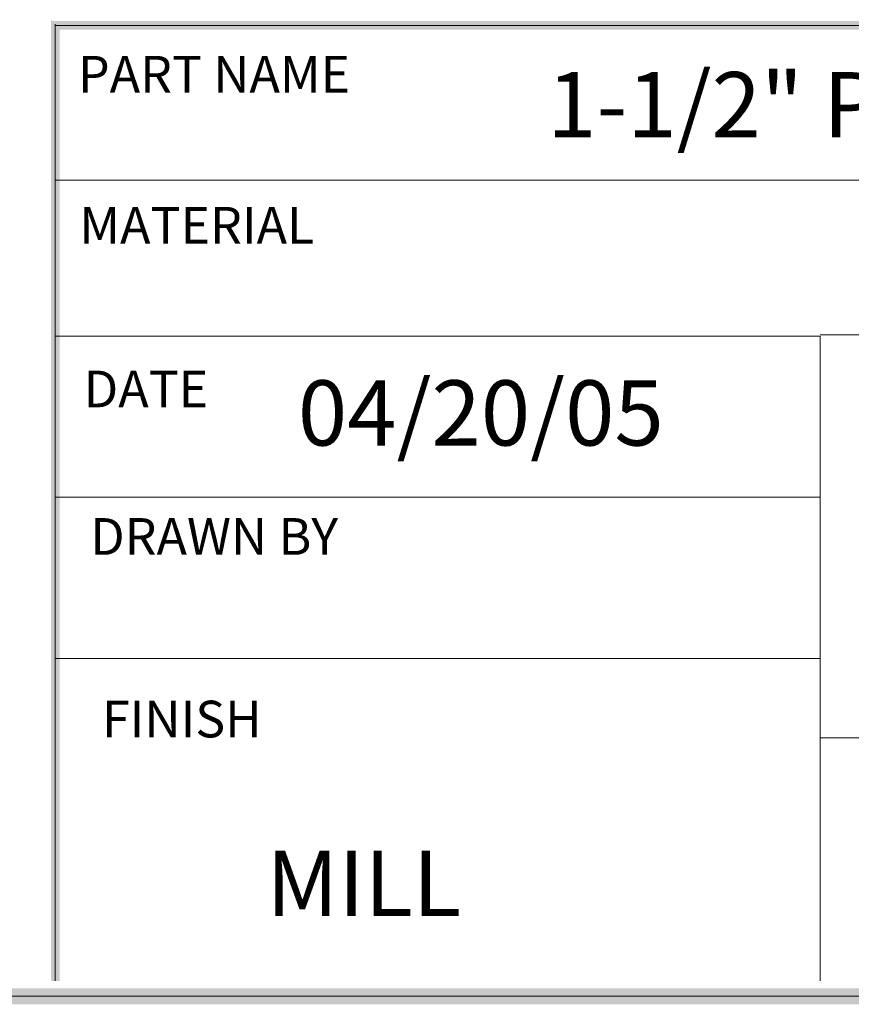
# Model space of a CAD drawing. Units: inches. Extents: x -4.4 to 3.9, y -5.6 to 5.2.
# Drawn here: x -1.9 to -0.6, y -5.5 to -4 of the extents above; entities that cross this region are included whole.
import ezdxf

# ---------------------------------------------------------------- set-up
doc = ezdxf.new("R2010")
doc.units = ezdxf.units.IN
doc.header["$LTSCALE"] = 2
doc.header["$MEASUREMENT"] = 0
doc.layers.add('dim', color=1, linetype='Continuous', lineweight=9)
doc.styles.add('BAVW$0$STANDARD', font='txt')

# ---------------------------------------------------------------- blocks, each defined once
blk = doc.blocks.new('BAVW')
for p, q in [((3.9371, 2.1481), (3.9371, 0.6642)), ((3.9371, 2.1481), (3.9371, 1.6642)), ((3.9371, 2.1461), (9.383, 2.1461)), ((3.9371, 1.9061), (9.383, 1.9061)), ((5.1228, 1.6661), (9.383, 1.6661)), ((5.1228, 1.6642), (3.9371, 1.6642)), ((5.1228, 1.6642), (5.1228, 0.6642)), ((5.1228, 1.4142), (3.9371, 1.4142)), ((5.1228, 1.1642), (3.9371, 1.1642))]:
    blk.add_line(p, q)
at = {"color": 7}
for p, q in [((5.1228, 1.0411), (9.3728, 1.0411)), ((3.1299, 0.6404), (9.3799, 0.6404))]:
    blk.add_line(p, q, dxfattribs=at)
for points in [[(3.9303, 0.6642), (3.9438, 0.6642), (3.9304, 2.1549), (3.9439, 2.1414)], [(3.9303, 2.1529), (3.9438, 2.1394), (9.383, 2.1529), (9.383, 2.1394)]]:
    blk.add_trace(points)
blk.add_trace([(1.6424, 0.6529), (1.6174, 0.6279), (9.3674, 0.6529), (9.3924, 0.6279)], dxfattribs=at)
at = {"style": 'BAVW$0$STANDARD'}
for s, p in [('PART NAME', (3.9722, 2.0418)), ('MATERIAL', (3.9744, 1.8075)), ('DATE    ', (3.9812, 1.5537)), ('DRAWN BY', (3.9912, 1.325)), ('FINISH', (4.0095, 1.0418))]:
    blk.add_text(s, height=0.05695, dxfattribs=at).set_placement(p)

msp = doc.modelspace()

# ---------------------------------------------------------------- block references
at = {"layer": 'dim'}
msp.add_blockref('BAVW', (-5.7708, -6.1353), dxfattribs=at)

# ---------------------------------------------------------------- texts
for s, height, p in [('1-1/2" PIPE SIZE TYPE-E MACHINED DRIVE-ON CAP', 0.101095, (-1.0713, -4.1627)), ('04/20/05', 0.10109, (-1.4577, -4.6408)), ('MILL', 0.10109, (-1.5067, -5.3702))]:
    msp.add_text(s, height=height, dxfattribs=at).set_placement(p)

doc.saveas('drawing.dxf')
